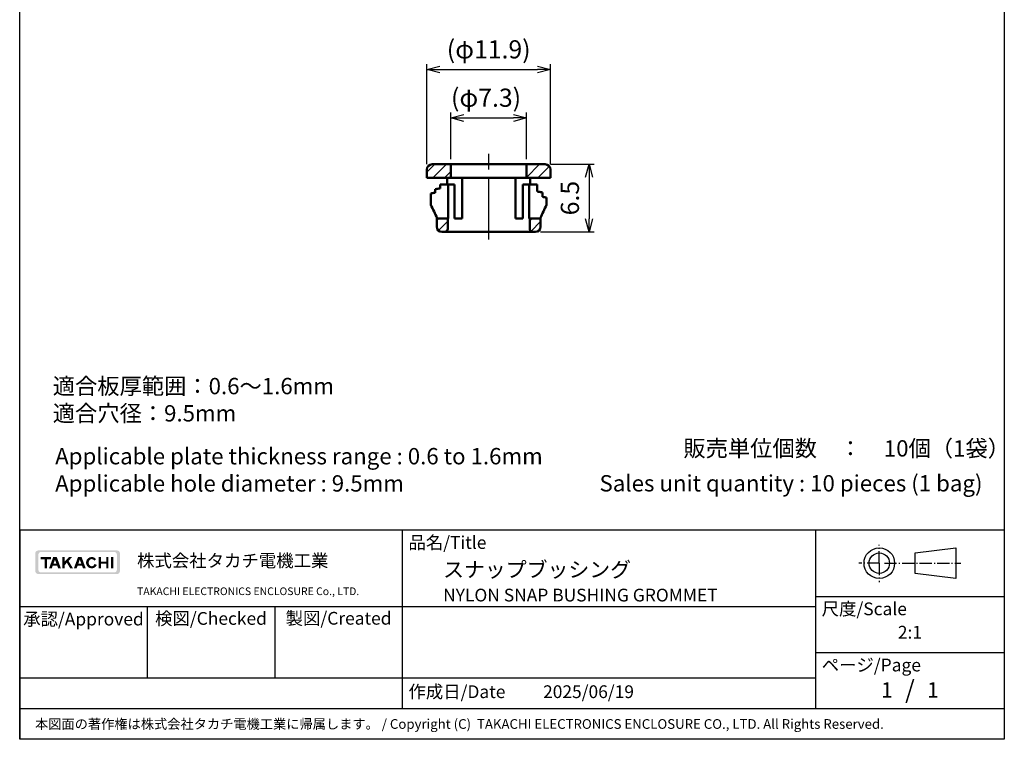
# Model space of a CAD drawing. Units: millimetres. Extents: x 280 to 375, y 138 to 276.
import ezdxf
from ezdxf.enums import TextEntityAlignment as Align

# ---------------------------------------------------------------- set-up
doc = ezdxf.new("R2010")
doc.units = ezdxf.units.MM
doc.header["$LTSCALE"] = 0.5
doc.linetypes.add('AM_ISO08W050', pattern=[18, 12, -1.5, 3, -1.5])
doc.linetypes.add('gen7a', pattern=[6.875, 4.75, -0.875, 0.375, -0.875])
doc.layers.add('7A', color=4, linetype='gen7a')
doc.layers.add('RAHM2', color=1, linetype='Continuous')
for name, color, linetype, lineweight in [('AM_5', 3, 'Continuous', 25), ('AM_7', 4, 'AM_ISO08W050', 25), ('AM_8', 1, 'Continuous', 25), ('Hatch (ISO)', 7, 'Continuous', 18), ('Visible (ISO)', 7, 'Continuous', 50)]:
    doc.layers.add(name, color=color, linetype=linetype, lineweight=lineweight)
doc.styles.get("Standard").update_dxf_attribs({"font": 'ISOCP.SHX', "bigfont": 'EXTFONT.SHX'})
doc.dimstyles.new('AM_ISO$0', dxfattribs={"dimtxt": 3.5, "dimasz": 2.5, "dimexe": 1, "dimexo": 1, "dimgap": 1.5, "dimtad": 1, "dimdsep": 46, "dimtxsty": 'STANDARD', "dimblk": 'OPEN30', "dimcen": 0, "dimclrd": 3, "dimclre": 3, "dimclrt": 2, "dimadec": 0, "dimazin": 2, "dimtp": 0.1, "dimtm": 0.1, "dimtfac": 0.71, "dimtmove": 0, "dimatfit": 3, "dimldrblk": 'OPEN30', "dimfxl": 1, "dimlwd": -1, "dimlwe": -1, "dimarcsym": 0})
pattern_1 = [(45, (250.9192810916809, 143.8199038673871), (-0.5612660075668221, 0.5612660075668221), [])]

# ---------------------------------------------------------------- blocks, each defined once
blk = doc.blocks.new('A$C0FAF06CF')
at = {"layer": 'AM_8'}
h = blk.add_hatch(color=1, dxfattribs=at)
edge = h.paths.add_edge_path()
edge.add_line((-8.013599999999968, -2.41150000000041), (8.013600000000068, -2.411500000000414))
edge.add_arc((8.013600000000054, -1.773380000000512), 0.6381199999999012, 270, 360)
edge.add_line((8.651719999999955, -1.773380000000512), (8.651719999999967, 1.773379999999486))
edge.add_arc((8.013600000000025, 1.773379999999429), 0.638119999999958, 5.1039e-12, 90.00000000000126)
edge.add_line((8.013599999999997, 2.41149999999939), (-8.013599999999997, 2.411499999999387))
edge.add_arc((-8.013600000000025, 1.773379999999436), 0.638119999999951, 89.99999999999682, 179.9999999999955)
edge.add_line((-8.651719999999983, 1.773379999999486), (-8.651719999999983, -1.773380000000505))
edge.add_arc((-8.013600000000025, -1.773380000000457), 0.638119999999951, 180.0000000000043, 270.0000000000045)
edge = h.paths.add_edge_path(flags=16)
edge.add_line((-7.47193999999996, 2.092439999999486), (7.471940000000017, 2.092439999999479))
edge.add_arc((7.471940000000046, 1.550779999999479), 0.5416600000000003, 7.958078640513122e-13, 90.00000000000148, ccw=False)
edge.add_line((8.013600000000025, 1.550779999999486), (8.013600000000025, -1.550780000000505))
edge.add_arc((7.471940000000017, -1.550780000000502), 0.5416600000000074, 270, 359.99999999999966, ccw=False)
edge.add_line((7.471940000000017, -2.092440000000506), (-7.47193999999996, -2.092440000000513))
edge.add_arc((-7.47193999999996, -1.550780000000505), 0.5416600000000074, 180, 270, ccw=False)
edge.add_line((-8.013599999999968, -1.550780000000505), (-8.013599999999968, 1.550779999999486))
edge.add_arc((-7.47193999999996, 1.550779999999486), 0.5416600000000003, 90, 180, ccw=False)
for points in [[(-5.453699999999969, 0.5935999999994924), (-5.453699999999969, 1.038799999999492), (-7.531299999999987, 1.038799999999492), (-7.531299999999987, 0.5935999999994924), (-6.759619999999983, 0.5935999999994924), (-6.759619999999983, -1.224300000000516), (-6.225379999999972, -1.224300000000516), (-6.225379999999972, 0.5935999999994924)], [(-3.146079999999983, 1.038799999999492), (-3.146079999999983, -1.224300000000516), (-2.671199999999942, -1.224300000000516), (-2.671199999999942, -0.6184186206901412), (-2.193432261217481, -0.1027759420753025), (-1.520149446800417, -1.224300000000516), (-0.9571799999999939, -1.224300000000516), (-1.851807874889658, 0.2659306476478651), (-1.135707252964408, 1.038799999999492), (-1.788279380580377, 1.038799999999492), (-2.671199999999942, 0.085886028951558), (-2.671199999999942, 1.038799999999492)], [(4.304715008555604, 1.038799999999492), (4.304715008555604, -1.224300000000516), (4.775885008555576, -1.224300000000516), (4.775885008555576, -0.315350000000512), (5.829525008555606, -0.315350000000512), (5.829525008555606, -1.224300000000516), (6.300695008555578, -1.224300000000516), (6.300695008555578, 1.038799999999492), (5.829525008555606, 1.038799999999492), (5.829525008555606, 0.1298499999994878), (4.775885008555576, 0.1298499999994878), (4.775885008555576, 1.038799999999492)], [(7.280135008555589, -1.224300000000516), (7.280135008555589, 1.038799999999492), (6.805255008555604, 1.038799999999492), (6.805255008555604, -1.224300000000516)]]:
    blk.add_hatch(color=1, dxfattribs=at).paths.add_polyline_path(points)
h = blk.add_hatch(color=1, dxfattribs=at)
h.paths.add_polyline_path([(-5.264049114754044, -1.224300000000516), (-5.084217508196672, -0.734580000000511), (-4.161102491803262, -0.734580000000511), (-3.981270885245876, -1.224300000000516), (-3.420619999999971, -1.224300000000516), (-4.251659999999958, 1.038799999999492), (-4.993659999999977, 1.038799999999492), (-5.82469999999995, -1.224300000000516)])
h.paths.add_polyline_path([(-4.332759934426206, -0.2671200000005083), (-4.912560065573728, -0.2671200000005083), (-4.622659999999967, 0.5223399999994971)], flags=16)
h = blk.add_hatch(color=1, dxfattribs=at)
h.paths.add_polyline_path([(-0.1961891147540484, -1.224300000000516), (-0.0163575081966769, -0.734580000000511), (0.9067575081967476, -0.734580000000511), (1.086589114754119, -1.224300000000516), (1.64724000000001, -1.224300000000516), (0.8162000000000375, 1.038799999999492), (0.0742000000000189, 1.038799999999492), (-0.7568399999999543, -1.224300000000516)])
h.paths.add_polyline_path([(0.7351000655737892, -0.2671200000005083), (0.1552999344262673, -0.2671200000005083), (0.4452000000000283, 0.5223399999994971)], flags=16)
h = blk.add_hatch(color=1, dxfattribs=at)
edge = h.paths.add_edge_path()
edge.add_ellipse((2.878960000000006, -0.0927500000005264), major_axis=(0, 0.7271600000000495), ratio=0.8673469387754511, start_angle=308.5505407908052, end_angle=246.5820184016549)
edge.add_line((3.469375036740871, -0.3484654247793539), (3.94113500855559, -0.5527900000005097))
edge.add_arc((2.878960000000006, -0.0927500000005122), 1.157520000000026, 38.550540790803325, 336.58201840165333, ccw=False)
edge.add_line((3.784208621486186, 0.6286219454599618), (3.397792961318373, 0.3206961337928842))
blk = doc.blocks.new('TK-仕様書(和英併記)_221115')
for p, q in [((0, 41), (-193, 41)), ((-193, 41), (-193, 0)), ((-118, 41), (-118, 6)), ((-37, 41), (-37, 6)), ((0, 41), (0, 0)), ((-17.5, 36.5), (-9.5, 37.5)), ((-9.5, 37.5), (-9.5, 31.5)), ((-17.5, 32.5), (-17.5, 36.5)), ((-9.5, 31.5), (-17.5, 32.5)), ((-37, 28), (0, 28)), ((-193, 25.99999999999994), (-37, 25.99999999999994)), ((-168.0000000000001, 25.99999999999994), (-168, 12)), ((-143.0000000000001, 25.99999999999994), (-143.0000000000001, 12)), ((-37, 17), (0, 17)), ((-37.00000000000012, 12), (-193, 11.99999999999999)), ((0, 6), (-193, 6)), ((0, 0), (-193, 0))]:
    blk.add_line(p, q)
for radius in [3, 2]:
    blk.add_circle((-24.5, 34.5), radius)
at = {"layer": '7A'}
for p, q in [((-24.5, 34.5), (-24.5, 38.07478664473149)), ((-24.5, 34.5), (-28.5, 34.5)), ((-24.5, 34.5), (-24.5, 30.78991724228479)), ((-23.5, 34.5), (-8.5, 34.5))]:
    blk.add_line(p, q, dxfattribs=at)
at = {"xscale": 0.9599999999999999, "yscale": 0.9599999999999999, "zscale": 0.9599999999999999}
blk.add_blockref('A$C0FAF06CF', (-181.6455717699872, 34.68781725888325), dxfattribs=at)
at = {"attachment_point": 4}
for s, insert, char_height, width in [('{\\fMS PGothic|b0|i0|c128|p50;株式会社タカチ電機工業}', (-170, 35), 2.5, 45.82642997810501), ('{\\fArial|b0|i0|c128|p34;TAKACHI ELECTRONICS ENCLOSURE Co., LTD.}', (-170, 29), 1.5, 47.81805962271846)]:
    blk.add_mtext(s, dxfattribs=dict(at, insert=insert, char_height=char_height, width=width))
at = {"insert": (-190, 3), "char_height": 1.9, "attachment_point": 4}
blk.add_mtext_dynamic_manual_height_columns('{\\fMS PGothic|b0|i0|c128|p50;本図面の著作権は株式会社タカチ電機工業に帰属します。\\fMS PGothic|b0|i0|c0|p50; / Copyright (C)\\~ TAKACHI ELECTRONICS \\fMS PGothic|b0|i0|c128|p50;ENCLOSURE CO., LTD. All Rights Reserved.}', width=170.5389916538464, gutter_width=15, heights=[0], dxfattribs=at)
for tag, height, p in [('品名', 3, (-110, 33.24999999999994)), ('TITLE', 2.5, (-110, 28.24999999999994)), ('型番', 3, (-110, 16.8380177036398))]:
    blk.add_attdef(tag, text='', height=height).set_placement(p, align=Align.MIDDLE_LEFT)
for tag, height, p in [('GEN-TITLE-SCA', 2.5, (-18.5, 20.65051770363984)), ('承認', 2.5, (-180.7195176573868, 16.8380177036398)), ('検図', 2.5, (-155.5000000000001, 16.8380177036398)), ('製図', 2.5, (-130.5000000000001, 16.8380177036398)), ('総ページ数', 3, (-14, 9.29271309525528)), ('部品サイズ', 2.5, (-155.5, 9)), ('GEN-TITLE-DAT', 2.5, (-81.5, 9)), ('ページNO.', 3, (-23, 9.29271309525528))]:
    blk.add_attdef(tag, text='', height=height).set_placement(p, align=Align.MIDDLE)
at = {"layer": 'RAHM2', "char_height": 2.5}
for s, insert, width, attachment_point in [('品名/Title', (-116.8002551371314, 39.80103540727967), 90, 1), ('尺度/Scale', (-35.80025513713144, 26.80103540727967), 20, 1), ('検図/Checked', (-155.5, 24.92584712714764), 19.85268515870859, 2), ('製図/Created', (-130.5, 24.95800561859733), 19.44564691649168, 2), ('承認/Approved', (-180.5000000000001, 24.8010354072796), 22.21535073038012, 2), ('ページ/Page', (-35.80025513713144, 15.80103540727967), 20, 1), ('作成日/Date', (-116.8002551371314, 9), 17.84866863742184, 4)]:
    blk.add_mtext(s, dxfattribs=dict(at, insert=insert, width=width, attachment_point=attachment_point))
at = {"layer": 'RAHM2', "color": 0, "insert": (-18.5, 9.29271309525528), "char_height": 3.5, "width": 4.469919821818734, "attachment_point": 5}
blk.add_mtext('/', dxfattribs=at)
blk = doc.blocks.new('_Open30')
at = {"color": 0, "linetype": 'ByBlock', "lineweight": -2}
for p, q in [((-1, 0.26794919), (0, 0)), ((0, 0), (-1, -0.26794919)), ((0, 0), (-1, 0))]:
    blk.add_line(p, q, dxfattribs=at)
blk = doc.blocks.new('*D21')
at = {"layer": 'AM_5', "color": 3}
for p, q in [((319.6049151528324, 193.051315686979), (319.6049151528324, 202.676451711316)), ((320.8549151528324, 202.176451711316), (330.2549151528324, 202.176451711316)), ((331.5049151528324, 193.051315686979), (331.5049151528324, 202.676451711316))]:
    blk.add_line(p, q, dxfattribs=at)
at = {"layer": 'Defpoints', "color": 0}
for p in [(331.5049151528324, 202.176451711316), (319.6049151528324, 192.551315686979), (331.5049151528324, 192.551315686979)]:
    blk.add_point(p, dxfattribs=at)
at = {"layer": 'AM_5', "color": 3, "xscale": 1.25, "yscale": 1.25, "zscale": 1.25, "rotation": 180}
blk.add_blockref('_Open30', (319.6049151528324, 202.176451711316), dxfattribs=at)
at = {"layer": 'AM_5', "color": 3, "xscale": 1.25, "yscale": 1.25, "zscale": 1.25}
blk.add_blockref('_Open30', (331.5049151528324, 202.176451711316), dxfattribs=at)
at = {"layer": 'AM_5', "color": 2, "insert": (325.5549151528323, 203.8893746504583), "char_height": 1.75, "attachment_point": 5}
blk.add_mtext('(φ11.9)', dxfattribs=at)
blk = doc.blocks.new('*D22')
at = {"layer": 'AM_5', "color": 3}
for p, q in [((321.9049151528324, 193.551315686979), (321.9049151528324, 198.0223301644491)), ((323.1549151528323, 197.522330164449), (327.9549151528324, 197.522330164449)), ((329.2049151528324, 193.551315686979), (329.2049151528324, 198.0223301644491))]:
    blk.add_line(p, q, dxfattribs=at)
at = {"layer": 'Defpoints', "color": 0}
for p in [(329.2049151528324, 197.522330164449), (321.9049151528324, 193.051315686979), (329.2049151528324, 193.051315686979)]:
    blk.add_point(p, dxfattribs=at)
at = {"layer": 'AM_5', "color": 3, "xscale": 1.25, "yscale": 1.25, "zscale": 1.25, "rotation": 180}
blk.add_blockref('_Open30', (321.9049151528324, 197.522330164449), dxfattribs=at)
at = {"layer": 'AM_5', "color": 3, "xscale": 1.25, "yscale": 1.25, "zscale": 1.25}
blk.add_blockref('_Open30', (329.2049151528324, 197.522330164449), dxfattribs=at)
at = {"layer": 'AM_5', "color": 2, "insert": (325.2988662512545, 199.234830164449), "char_height": 1.75, "attachment_point": 5}
blk.add_mtext('(φ7.3)', dxfattribs=at)
blk = doc.blocks.new('*D23')
at = {"layer": 'AM_5', "color": 3}
for p, q in [((331.5049151528325, 193.0513156869791), (335.7239089645377, 193.0513156869791)), ((335.2239089645377, 191.8013156869791), (335.2239089645377, 187.8013156869791)), ((330.5549151528325, 186.5513156869791), (335.7239089645377, 186.5513156869791))]:
    blk.add_line(p, q, dxfattribs=at)
at = {"layer": 'Defpoints', "color": 0}
for p in [(331.0049151528325, 193.0513156869791), (330.0549151528325, 186.5513156869791), (335.2239089645377, 186.5513156869791)]:
    blk.add_point(p, dxfattribs=at)
at = {"layer": 'AM_5', "color": 3, "xscale": 1.25, "yscale": 1.25, "zscale": 1.25}
for p, rotation in [((335.2239089645377, 193.0513156869791), 90), ((335.2239089645377, 186.5513156869791), 270)]:
    blk.add_blockref('_Open30', p, dxfattribs=dict(at, rotation=rotation))
at = {"layer": 'AM_5', "color": 2, "insert": (333.5989089645377, 189.8013156869789), "char_height": 1.75, "attachment_point": 5, "rotation": 90}
blk.add_mtext('6.5', dxfattribs=at)

msp = doc.modelspace()

# ---------------------------------------------------------------- hatches: boundary and pattern name
at = {"layer": 'Hatch (ISO)'}
h = msp.add_hatch(dxfattribs=at)
h.set_pattern_fill('ANSI31', color=1, scale=6.349999999999999, style=0)
h.set_pattern_definition(pattern_1)
edge = h.paths.add_edge_path()
edge.add_ellipse((320.1049151528323, 192.551315686979), major_axis=(-0.5000000000000031, -6.6e-15), ratio=1, start_angle=270, end_angle=359.9999999999992)
edge.add_line((319.6049151528324, 192.551315686979), (319.6049151528324, 191.751315686979))
edge.add_line((319.6049151528324, 191.751315686979), (321.9049151528324, 191.751315686979))
edge.add_line((321.9049151528324, 191.751315686979), (321.9049151528324, 193.051315686979))
edge.add_line((321.9049151528324, 193.051315686979), (321.7915494243374, 193.051315686979))
edge.add_line((321.7915494243374, 193.051315686979), (322.0326151300668, 193.051315686979))
edge.add_line((322.0326151300668, 193.051315686979), (321.777215175598, 193.051315686979))
edge.add_line((321.777215175598, 193.051315686979), (321.5361494698686, 193.051315686979))
edge.add_line((321.5361494698686, 193.051315686979), (320.6946229013928, 193.051315686979))
edge.add_line((320.6946229013928, 193.051315686979), (320.527942984678, 193.051315686979))
edge.add_line((320.527942984678, 193.051315686979), (320.184595382679, 193.051315686979))
edge.add_line((320.184595382679, 193.051315686979), (320.3512752993938, 193.051315686979))
edge.add_line((320.3512752993938, 193.051315686979), (320.1049151528323, 193.051315686979))
h = msp.add_hatch(dxfattribs=at)
h.set_pattern_fill('ANSI31', color=1, scale=6.349999999999999, style=0)
h.set_pattern_definition(pattern_1)
edge = h.paths.add_edge_path()
edge.add_ellipse((331.0049151528324, 192.551315686979), major_axis=(-1.1e-15, 0.5000000000000027), ratio=1, start_angle=270, end_angle=359.9999999999998)
edge.add_line((331.0049151528324, 193.051315686979), (329.6107738949717, 193.051315686979))
edge.add_line((329.6107738949717, 193.051315686979), (329.4472493645999, 193.051315686979))
edge.add_line((329.4472493645999, 193.051315686979), (329.2258012448954, 193.051315686979))
edge.add_line((329.2258012448954, 193.051315686979), (329.3893257752671, 193.051315686979))
edge.add_line((329.3893257752671, 193.051315686979), (329.2049151528324, 193.051315686979))
edge.add_line((329.2049151528324, 193.051315686979), (329.2049151528324, 191.751315686979))
edge.add_line((329.2049151528324, 191.751315686979), (331.5049151528324, 191.751315686979))
edge.add_line((331.5049151528324, 191.751315686979), (331.5049151528324, 192.551315686979))
h = msp.add_hatch(dxfattribs=at)
h.set_pattern_fill('ANSI31', color=1, scale=6.349999999999999, style=0)
h.set_pattern_definition(pattern_1)
edge = h.paths.add_edge_path()
edge.add_ellipse((321.0549151528323, 187.051315686979), major_axis=(-2.3e-15, -0.5), ratio=1, start_angle=270, end_angle=360.0000000000008)
edge.add_line((321.0549151528323, 186.551315686979), (321.3049151528323, 186.551315686979))
edge.add_ellipse((321.3049151528323, 186.851315686979), major_axis=(0.3000000000000003, 1.6e-15), ratio=1, start_angle=269.9999999999999, end_angle=360.0000000000001)
edge.add_line((321.6049151528324, 186.851315686979), (321.6049151528324, 187.851315686979))
edge.add_line((321.6049151528324, 187.851315686979), (320.5549151528324, 187.851315686979))
edge.add_line((320.5549151528324, 187.851315686979), (320.5549151528324, 187.051315686979))
h = msp.add_hatch(dxfattribs=at)
h.set_pattern_fill('ANSI31', color=1, scale=6.349999999999999, style=0)
h.set_pattern_definition(pattern_1)
edge = h.paths.add_edge_path()
edge.add_ellipse((330.0549151528323, 187.051315686979), major_axis=(0.5000000000000006, 3.3e-15), ratio=1, start_angle=270, end_angle=359.9999999999984)
edge.add_line((330.5549151528323, 187.051315686979), (330.5549151528323, 187.851315686979))
edge.add_line((330.5549151528323, 187.851315686979), (329.5049151528323, 187.851315686979))
edge.add_line((329.5049151528324, 187.851315686979), (329.5049151528324, 186.851315686979))
edge.add_ellipse((329.8049151528323, 186.851315686979), major_axis=(0, -0.2999999999999986), ratio=1, start_angle=270, end_angle=360.0000000000007)
edge.add_line((329.8049151528323, 186.551315686979), (330.0549151528323, 186.551315686979))

# ---------------------------------------------------------------- linework, layer by layer
msp.add_lwpolyline([(280.3930397129894, 276.2182654641897), (375.2042897129894, 276.2182654641897), (375.2042897129894, 137.7182654641897), (280.3930397129894, 137.7182654641897)], close=True)
at = {"layer": 'AM_7'}
msp.add_line((325.5549151528323, 185.801315686979), (325.5549151528323, 194.5402828952373), dxfattribs=at)
at = {"layer": 'Visible (ISO)'}
for p, q in [((319.6049151528324, 192.551315686979), (319.6049151528324, 191.751315686979)), ((320.3512752993938, 193.051315686979), (320.1049151528323, 193.051315686979)), ((321.9049151528324, 193.051315686979), (320.3562691836785, 193.051315686979)), ((321.9049151528324, 193.051315686979), (321.7915494243374, 193.051315686979)), ((321.9049151528324, 191.751315686979), (321.9049151528324, 193.051315686979)), ((321.9049151528324, 193.051315686979), (329.3365253047476, 193.051315686979)), ((329.2049151528324, 193.051315686979), (329.2049151528324, 191.751315686979)), ((331.0049151528324, 193.051315686979), (329.3365253047476, 193.051315686979)), ((331.5049151528324, 191.751315686979), (331.5049151528324, 192.551315686979)), ((319.6049151528324, 191.751315686979), (321.9049151528324, 191.751315686979)), ((321.5549151528323, 191.101315686979), (321.5549151528323, 191.751315686979)), ((329.2049151528324, 191.751315686979), (321.9049151528324, 191.751315686979)), ((322.9853821213264, 191.751315686979), (322.9853821213264, 187.851315686979)), ((328.1244481843383, 187.851315686979), (328.1244481843383, 191.751315686979)), ((329.2049151528324, 191.751315686979), (331.5049151528324, 191.751315686979)), ((329.5549151528323, 191.751315686979), (329.5549151528323, 191.101315686979)), ((320.3896465247744, 190.3218464792624), (320.3896465247744, 190.651315686979)), ((320.8933703445097, 191.101315686979), (321.6507507095744, 191.101315686979)), ((320.8933703445097, 190.7394791773332), (320.8933703445097, 191.101315686979)), ((321.6507507095744, 191.101315686979), (321.6507507095744, 187.851315686979)), ((322.2742902123675, 191.101315686979), (321.6507507095744, 191.101315686979)), ((322.2742902123675, 187.851315686979), (322.2742902123675, 191.101315686979)), ((328.8355400932972, 191.101315686979), (328.8355400932972, 187.851315686979)), ((329.4590795960904, 191.101315686979), (328.8355400932972, 191.101315686979)), ((329.4590795960904, 187.851315686979), (329.4590795960904, 191.101315686979)), ((329.4590795960904, 191.101315686979), (330.216459961155, 191.101315686979)), ((330.216459961155, 191.101315686979), (330.216459961155, 190.4394791773332)), ((319.9871507900024, 189.151315686979), (319.9871507900024, 190.251315686979)), ((330.7201837808904, 190.351315686979), (330.7201837808904, 189.9218464792624)), ((331.1226795156624, 189.851315686979), (331.1226795156624, 189.151315686979)), ((321.6049151528324, 187.851315686979), (320.5549151528324, 187.851315686979)), ((320.5549151528324, 187.851315686979), (320.5549151528324, 187.051315686979)), ((321.6049151528324, 186.851315686979), (321.6049151528324, 187.851315686979)), ((321.6507507095744, 187.851315686979), (321.6049151528324, 187.851315686979)), ((322.9853821213264, 187.851315686979), (322.2742902123675, 187.851315686979)), ((328.8355400932972, 187.851315686979), (328.1244481843383, 187.851315686979)), ((329.5049151528324, 187.851315686979), (329.4590795960904, 187.851315686979)), ((330.5549151528323, 187.851315686979), (329.5049151528324, 187.851315686979)), ((329.5049151528324, 187.851315686979), (329.5049151528324, 186.851315686979)), ((330.5549151528323, 187.051315686979), (330.5549151528323, 187.851315686979)), ((321.0549151528323, 186.551315686979), (321.3049151528323, 186.551315686979)), ((321.3049151528323, 186.551315686979), (329.8049151528323, 186.551315686979)), ((329.8049151528323, 186.551315686979), (330.0549151528323, 186.551315686979))]:
    msp.add_line(p, q, dxfattribs=at)
for centre, radius, start, end in [((320.1049151528323, 192.551315686979), 0.5000000000000031, 90, 180), ((331.0049151528324, 192.551315686979), 0.5000000000000031, 0, 90), ((2623.944721520983, 1258.628925273869), 2540.079298985821, 204.9003296533293, 204.9326628330969), ((-1972.834891213017, 1258.628925275659), 2540.07929898448, 335.0673371668449, 335.0996703466123), ((321.0549151528323, 187.051315686979), 0.500000000000002, 180, 270), ((321.3049151528323, 186.851315686979), 0.3, 270, 0), ((329.8049151528323, 186.851315686979), 0.3, 180, 270), ((330.0549151528323, 187.051315686979), 0.5, 270, 0)]:
    msp.add_arc(centre, radius, start, end, dxfattribs=at)
for points, weights in [([(320.3896465247744, 190.651315686979), (320.6542287334512, 190.697657068586), (320.8933703445097, 190.7394791773332)], [1, 1.001296966900329, 1]), ([(319.9871507900024, 190.251315686979), (320.1958522821063, 190.287903558468), (320.3896465247744, 190.3218464792624)], [4.110057772044794, 4.252375259267582, 4.393510032185543]), ([(330.216459961155, 190.4394791773332), (330.4556015722606, 190.3976570685778), (330.7201837808904, 190.351315686979)], [1, 1.00129696688111, 1]), ([(330.7201837808801, 189.9218464792641), (330.9139780235459, 189.8879035584702), (331.1226795156473, 189.8513156869816)], [4.002387148092894, 3.87381659809222, 3.744168622411679])]:
    msp.add_rational_spline(points, weights, degree=2, dxfattribs=at)

# ---------------------------------------------------------------- block references
at = {"lineweight": 0, "xscale": 0.4912500000000001, "yscale": 0.4912500000000001, "zscale": 0.4912500000000001}
msp.add_blockref('TK-仕様書(和英併記)_221115', (375.2042897129894, 137.7182654641897), dxfattribs=at).add_auto_attribs({'品名': 'スナップブッシング', 'TITLE': 'NYLON SNAP BUSHING GROMMET', 'GEN-TITLE-DAT': '2025/06/19', 'GEN-TITLE-SCA': '2:1', 'ページNO.': '1', '総ページ数': '1'})

# ---------------------------------------------------------------- texts
at = {"char_height": 1.572, "attachment_point": 1}
for s, width, insert in [('{\\fMS PGothic|b0|i0|c128|p50;適合板厚範囲：0.6～1.6mm\\P適合穴径：9.5mm}', 27.80866856142568, (283.5739882576015, 172.4957411235635)), ('{\\fMS PGothic|b0|i0|c128|p50;販売単位個数\u3000：\u300010個（1袋）}', 30.13388115120278, (344.3019505189947, 166.5011356689183)), ('{\\fMS PGothic|b0|i0|c128|p50;Applicable plate thickness range : 0.6 to 1.6mm\\PApplicable hole diameter : 9.5mm}', 47.40736351849083, (283.809962368177, 165.7489829427686)), ('{\\fMS PGothic|b0|i0|c128|p50;Sales unit quantity : 10 pieces (1 bag)}', 37.30494772402443, (336.2242043485573, 163.1410430973339))]:
    msp.add_mtext_dynamic_manual_height_columns(s, width=width, gutter_width=726.909673981415, heights=[0], dxfattribs=dict(at, insert=insert))

# ---------------------------------------------------------------- dimensions: what is measured, and where the dimension line sits
at = {"layer": 'AM_5'}
dim = msp.add_linear_dim(base=(331.5049151528324, 202.176451711316), p1=(319.6049151528324, 192.551315686979), p2=(331.5049151528324, 192.551315686979), text='(φ<>)', dimstyle='AM_ISO$0', override={"dimscale": 0.5, "dimpost": ''}, dxfattribs=at)
dim.commit()
dim.dimension.update_dxf_attribs({"geometry": '*D21', "text_midpoint": (325.5549151528323, 203.8893746504583)})
dim = msp.add_linear_dim(base=(329.2049151528324, 197.522330164449), p1=(321.9049151528324, 193.051315686979), p2=(329.2049151528324, 193.051315686979), angle=1.14e-14, text='(φ<>)', dimstyle='AM_ISO$0', override={"dimscale": 0.5, "dimpost": ''}, dxfattribs=at)
dim.commit()
dim.dimension.update_dxf_attribs({"geometry": '*D22', "text_midpoint": (325.2988662512545, 197.522330164449), "dimtype": 160})
dim = msp.add_linear_dim(base=(335.2239089645377, 186.5513156869791), p1=(331.0049151528324, 193.051315686979), p2=(330.0549151528323, 186.551315686979), angle=90.00000000000003, dimstyle='AM_ISO$0', override={"dimscale": 0.5, "dimpost": ''}, dxfattribs=at)
dim.commit()
dim.dimension.update_dxf_attribs({"geometry": '*D23', "text_midpoint": (333.5989089645377, 189.8013156869789)})

doc.saveas('drawing.dxf')
